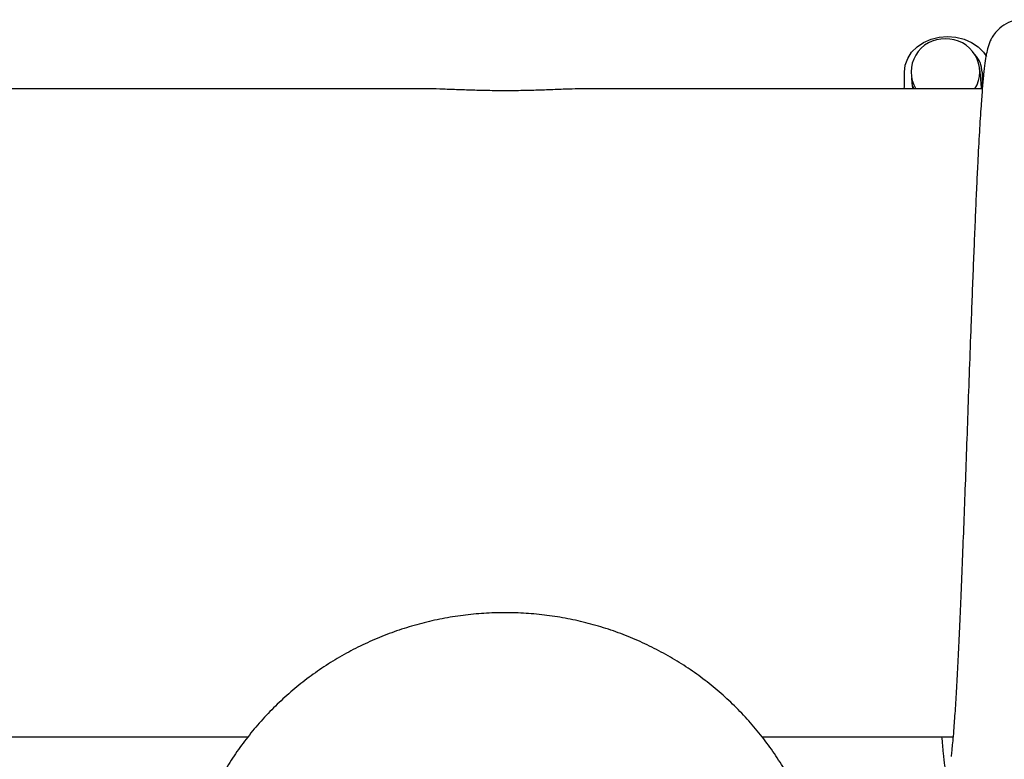
# Model space of a CAD drawing. Units: millimetres. Extents: x -540 to 483, y -276 to 333.
# Drawn here: x -26 to -3, y -87 to -69 of the extents above; entities that cross this region are included whole.
import ezdxf

# ---------------------------------------------------------------- set-up
doc = ezdxf.new("R2010")
doc.units = ezdxf.units.MM
doc.header["$MEASUREMENT"] = 0
doc.layers.add('layer 1', color=7, linetype='Continuous')

# ---------------------------------------------------------------- blocks, each defined once
blk = doc.blocks.new('ик 0151т-5')
at = {"layer": 'layer 1', "lineweight": 25}
for points, knots in [([(-1.5123, -71.0298), (-1.5238, -70.8998), (-1.5348, -70.7698), (-1.5468, -70.6533), (-1.5468, -70.6533), (-1.5578, -70.5453), (-1.5698, -70.4483), (-1.5823, -70.3633), (-1.5823, -70.3633), (-1.5938, -70.2853), (-1.6058, -70.2173), (-1.6228, -70.1443), (-1.6228, -70.1443), (-1.6308, -70.1098), (-1.6398, -70.0743), (-1.6553, -70.0288), (-1.6553, -70.0288), (-1.6708, -69.9833), (-1.6923, -69.9283), (-1.7233, -69.8708), (-1.7233, -69.8708), (-1.7553, -69.8123), (-1.7968, -69.7513), (-1.8488, -69.6938), (-1.8488, -69.6938), (-1.9018, -69.6358), (-1.9653, -69.5813), (-2.0473, -69.5353), (-2.0473, -69.5353), (-2.1238, -69.4923), (-2.2163, -69.4568), (-2.3168, -69.4403), (-2.3168, -69.4403), (-2.3618, -69.4328), (-2.4083, -69.4293), (-2.4538, -69.4298), (-2.4538, -69.4298), (-2.4973, -69.4303), (-2.5398, -69.4343), (-2.5818, -69.4413), (-2.5818, -69.4413), (-2.6688, -69.4563), (-2.7528, -69.4853), (-2.8283, -69.5253), (-2.8283, -69.5253), (-2.8988, -69.5633), (-2.9623, -69.6108), (-3.0143, -69.6618), (-3.0143, -69.6618), (-3.0588, -69.7053), (-3.0953, -69.7513), (-3.1208, -69.7888), (-3.1208, -69.7888), (-3.1443, -69.8228), (-3.1593, -69.8493), (-3.1728, -69.8758), (-3.1728, -69.8758), (-3.1883, -69.9058), (-3.2018, -69.9358), (-3.2133, -69.9643), (-3.2133, -69.9643), (-3.2263, -69.9973), (-3.2368, -70.0288), (-3.2463, -70.0593), (-3.2463, -70.0593), (-3.2633, -70.1173), (-3.2763, -70.1733), (-3.2873, -70.2298), (-3.2873, -70.2298), (-3.3003, -70.2968), (-3.3103, -70.3638), (-3.3198, -70.4358), (-3.3198, -70.4358), (-3.3303, -70.5158), (-3.3398, -70.6013), (-3.3493, -70.6958), (-3.3493, -70.6958), (-3.3593, -70.7953), (-3.3693, -70.9048), (-3.3793, -71.0233), (-3.3793, -71.0233), (-3.3893, -71.1468), (-3.3998, -71.2798), (-3.4098, -71.4228), (-3.4098, -71.4228), (-3.4228, -71.6083), (-3.4353, -71.8103), (-3.4483, -72.0273), (-3.4483, -72.0273), (-3.4613, -72.2523), (-3.4743, -72.4938), (-3.4873, -72.7493), (-3.4873, -72.7493), (-3.4958, -72.9238), (-3.5048, -73.1048), (-3.5133, -73.2923), (-3.5133, -73.2923), (-3.5218, -73.4823), (-3.5303, -73.6788), (-3.5388, -73.8808), (-3.5388, -73.8808), (-3.5473, -74.0833), (-3.5563, -74.2918), (-3.5648, -74.5053), (-3.5648, -74.5053), (-3.5738, -74.7173), (-3.5823, -74.9348), (-3.5913, -75.1563), (-3.5913, -75.1563), (-3.5998, -75.3758), (-3.6088, -75.5993), (-3.6178, -75.8263), (-3.6178, -75.8263), (-3.6263, -76.0498), (-3.6348, -76.2768), (-3.6438, -76.5063), (-3.6438, -76.5063), (-3.6563, -76.8423), (-3.6688, -77.1838), (-3.6813, -77.5278), (-3.6813, -77.5278), (-3.6933, -77.8603), (-3.7053, -78.1953), (-3.7168, -78.5298)], [0, 0, 0, 0, 0.03125, 0.03125, 0.03125, 0.03125, 0.0625, 0.0625, 0.0625, 0.0625, 0.09375, 0.09375, 0.09375, 0.09375, 0.125, 0.125, 0.125, 0.125, 0.15625, 0.15625, 0.15625, 0.15625, 0.1875, 0.1875, 0.1875, 0.1875, 0.21875, 0.21875, 0.21875, 0.21875, 0.25, 0.25, 0.25, 0.25, 0.28125, 0.28125, 0.28125, 0.28125, 0.3125, 0.3125, 0.3125, 0.3125, 0.34375, 0.34375, 0.34375, 0.34375, 0.375, 0.375, 0.375, 0.375, 0.40625, 0.40625, 0.40625, 0.40625, 0.4375, 0.4375, 0.4375, 0.4375, 0.46875, 0.46875, 0.46875, 0.46875, 0.5, 0.5, 0.5, 0.5, 0.53125, 0.53125, 0.53125, 0.53125, 0.5625, 0.5625, 0.5625, 0.5625, 0.59375, 0.59375, 0.59375, 0.59375, 0.625, 0.625, 0.625, 0.625, 0.65625, 0.65625, 0.65625, 0.65625, 0.6875, 0.6875, 0.6875, 0.6875, 0.71875, 0.71875, 0.71875, 0.71875, 0.75, 0.75, 0.75, 0.75, 0.78125, 0.78125, 0.78125, 0.78125, 0.8125, 0.8125, 0.8125, 0.8125, 0.84375, 0.84375, 0.84375, 0.84375, 0.875, 0.875, 0.875, 0.875, 0.90625, 0.90625, 0.90625, 0.90625, 0.9375, 0.9375, 0.9375, 0.9375, 1, 1, 1, 1]), ([(-5.1848, -70.6443), (-5.1848, -70.6443), (-5.1653, -70.4823), (-5.1653, -70.4823), (-5.1653, -70.4823), (-5.1653, -70.4823), (-5.1083, -70.3268), (-5.1083, -70.3268), (-5.1083, -70.3268), (-5.1083, -70.3268), (-5.0163, -70.1838), (-5.0163, -70.1838), (-5.0163, -70.1838), (-5.0163, -70.1838), (-4.8918, -70.0578), (-4.8918, -70.0578), (-4.8918, -70.0578), (-4.8918, -70.0578), (-4.7403, -69.9548), (-4.7403, -69.9548), (-4.7403, -69.9548), (-4.7403, -69.9548), (-4.5673, -69.8783), (-4.5673, -69.8783), (-4.5673, -69.8783), (-4.5673, -69.8783), (-4.3798, -69.8313), (-4.3798, -69.8313), (-4.3798, -69.8313), (-4.3798, -69.8313), (-4.1848, -69.8153), (-4.1848, -69.8153), (-4.1848, -69.8153), (-4.1848, -69.8153), (-3.9898, -69.8313), (-3.9898, -69.8313), (-3.9898, -69.8313), (-3.9898, -69.8313), (-3.8018, -69.8783), (-3.8018, -69.8783), (-3.8018, -69.8783), (-3.8018, -69.8783), (-3.6293, -69.9548), (-3.6293, -69.9548), (-3.6293, -69.9548), (-3.6293, -69.9548), (-3.4773, -70.0578), (-3.4773, -70.0578), (-3.4773, -70.0578), (-3.4773, -70.0578), (-3.3533, -70.1838), (-3.3533, -70.1838), (-3.3533, -70.1838), (-3.3533, -70.1838), (-3.2863, -70.2798), (-3.2863, -70.2798)], [0, 0, 0, 0, 0.0666667, 0.0666667, 0.0666667, 0.0666667, 0.1333333, 0.1333333, 0.1333333, 0.1333333, 0.2, 0.2, 0.2, 0.2, 0.2666667, 0.2666667, 0.2666667, 0.2666667, 0.3333333, 0.3333333, 0.3333333, 0.3333333, 0.4, 0.4, 0.4, 0.4, 0.4666667, 0.4666667, 0.4666667, 0.4666667, 0.5333333, 0.5333333, 0.5333333, 0.5333333, 0.6, 0.6, 0.6, 0.6, 0.6666667, 0.6666667, 0.6666667, 0.6666667, 0.7333333, 0.7333333, 0.7333333, 0.7333333, 0.8, 0.8, 0.8, 0.8, 0.8666667, 0.8666667, 0.8666667, 0.8666667, 1, 1, 1, 1]), ([(-4.2348, -69.8753), (-4.5148, -69.8633), (-4.7788, -70.0068), (-4.9218, -70.2478), (-4.9218, -70.2478), (-5.0648, -70.4893), (-5.0638, -70.7898), (-4.9193, -71.0298)], [0, 0, 0, 0, 0.3333333, 0.3333333, 0.3333333, 0.3333333, 1, 1, 1, 1]), ([(-3.5503, -71.0298), (-3.4053, -70.7898), (-3.4043, -70.4893), (-3.5473, -70.2478), (-3.5473, -70.2478), (-3.6903, -70.0068), (-3.9543, -69.8633), (-4.2348, -69.8753)], [0, 0, 0, 0, 0.3333333, 0.3333333, 0.3333333, 0.3333333, 1, 1, 1, 1]), ([(-3.3948, -71.0298), (-3.4058, -70.8968), (-3.4168, -70.7638), (-3.4293, -70.6533), (-3.4293, -70.6533), (-3.4343, -70.6088), (-3.4393, -70.5678), (-3.4448, -70.5268)], [0, 0, 0, 0, 0.3333333, 0.3333333, 0.3333333, 0.3333333, 1, 1, 1, 1]), ([(-5.0218, -70.7743), (-5.0208, -70.7868), (-5.0193, -70.7998), (-5.0178, -70.8133), (-5.0178, -70.8133), (-5.0123, -70.8653), (-5.0063, -70.9298), (-4.9998, -71.0098), (-4.9998, -71.0098), (-4.9993, -71.0123), (-4.9993, -71.0148), (-4.9988, -71.0173)], [0, 0, 0, 0, 0.25, 0.25, 0.25, 0.25, 0.5, 0.5, 0.5, 0.5, 1, 1, 1, 1]), ([(-14.4348, -71.0748), (-14.5688, -71.0743), (-14.7028, -71.0733), (-14.8353, -71.0713), (-14.8353, -71.0713), (-14.9713, -71.0693), (-15.1053, -71.0653), (-15.2358, -71.0608), (-15.2358, -71.0608), (-15.3623, -71.0568), (-15.4853, -71.0523), (-15.6018, -71.0478), (-15.6018, -71.0478), (-15.7218, -71.0433), (-15.8353, -71.0393), (-15.9458, -71.0353), (-15.9458, -71.0353), (-16.0573, -71.0313), (-16.1653, -71.0278), (-16.2513, -71.0298), (-16.2513, -71.0298), (-16.2533, -71.0298), (-16.2548, -71.0298), (-16.2568, -71.0298)], [0, 0, 0, 0, 0.1428571, 0.1428571, 0.1428571, 0.1428572, 0.2857143, 0.2857143, 0.2857143, 0.2857143, 0.4285714, 0.4285714, 0.4285714, 0.4285714, 0.5714286, 0.5714286, 0.5714286, 0.5714286, 0.7142857, 0.7142857, 0.7142857, 0.7142857, 1, 1, 1, 1]), ([(-12.6168, -71.0303), (-12.7013, -71.0313), (-12.7853, -71.0318), (-12.8773, -71.0343), (-12.8773, -71.0343), (-12.9853, -71.0368), (-13.1038, -71.0413), (-13.2273, -71.0463), (-13.2273, -71.0463), (-13.3548, -71.0513), (-13.4873, -71.0563), (-13.6248, -71.0608), (-13.6248, -71.0608), (-13.7523, -71.0648), (-13.8838, -71.0688), (-14.0173, -71.0708), (-14.0173, -71.0708), (-14.1553, -71.0733), (-14.2948, -71.0743), (-14.4348, -71.0748)], [0, 0, 0, 0, 0.1666667, 0.1666667, 0.1666667, 0.1666667, 0.3333333, 0.3333333, 0.3333333, 0.3333333, 0.5, 0.5, 0.5, 0.5, 0.6666667, 0.6666667, 0.6666667, 0.6666667, 1, 1, 1, 1]), ([(-4.3213, -86.0298), (-4.3103, -86.1598), (-4.2993, -86.2898), (-4.2873, -86.4063), (-4.2873, -86.4063), (-4.2758, -86.5148), (-4.2638, -86.6113), (-4.2518, -86.6963), (-4.2518, -86.6963), (-4.2403, -86.7743), (-4.2283, -86.8423), (-4.2113, -86.9158), (-4.2113, -86.9158), (-4.2033, -86.9498), (-4.1943, -86.9853), (-4.1788, -87.0308), (-4.1788, -87.0308), (-4.1633, -87.0763), (-4.1418, -87.1313), (-4.1108, -87.1888), (-4.1108, -87.1888), (-4.0788, -87.2478), (-4.0373, -87.3088), (-3.9848, -87.3663), (-3.9848, -87.3663), (-3.9323, -87.4238), (-3.8683, -87.4783), (-3.7868, -87.5243), (-3.7868, -87.5243), (-3.7103, -87.5673), (-3.6178, -87.6028), (-3.5173, -87.6193), (-3.5173, -87.6193), (-3.4723, -87.6268), (-3.4258, -87.6303), (-3.3803, -87.6298), (-3.3803, -87.6298), (-3.3368, -87.6293), (-3.2943, -87.6258), (-3.2523, -87.6183), (-3.2523, -87.6183), (-3.1653, -87.6038), (-3.0813, -87.5743), (-3.0058, -87.5343), (-3.0058, -87.5343), (-2.9353, -87.4963), (-2.8718, -87.4488), (-2.8198, -87.3978), (-2.8198, -87.3978), (-2.7753, -87.3543), (-2.7388, -87.3083), (-2.7133, -87.2708), (-2.7133, -87.2708), (-2.6893, -87.2368), (-2.6748, -87.2103), (-2.6613, -87.1838), (-2.6613, -87.1838), (-2.6458, -87.1538), (-2.6323, -87.1238), (-2.6208, -87.0953), (-2.6208, -87.0953), (-2.6078, -87.0623), (-2.5973, -87.0313), (-2.5878, -87.0003), (-2.5878, -87.0003), (-2.5708, -86.9428), (-2.5578, -86.8863), (-2.5468, -86.8298), (-2.5468, -86.8298), (-2.5338, -86.7633), (-2.5233, -86.6958), (-2.5143, -86.6238), (-2.5143, -86.6238), (-2.5038, -86.5438), (-2.4943, -86.4583), (-2.4848, -86.3638), (-2.4848, -86.3638), (-2.4748, -86.2643), (-2.4648, -86.1548), (-2.4548, -86.0363), (-2.4548, -86.0363), (-2.4443, -85.9128), (-2.4343, -85.7798), (-2.4243, -85.6368), (-2.4243, -85.6368), (-2.4113, -85.4513), (-2.3983, -85.2493), (-2.3858, -85.0323), (-2.3858, -85.0323), (-2.3728, -84.8073), (-2.3598, -84.5658), (-2.3468, -84.3103), (-2.3468, -84.3103), (-2.3378, -84.1358), (-2.3293, -83.9548), (-2.3208, -83.7673), (-2.3208, -83.7673), (-2.3123, -83.5773), (-2.3038, -83.3813), (-2.2953, -83.1788), (-2.2953, -83.1788), (-2.2868, -82.9763), (-2.2778, -82.7678), (-2.2693, -82.5543), (-2.2693, -82.5543), (-2.2603, -82.3423), (-2.2518, -82.1248), (-2.2428, -81.9033), (-2.2428, -81.9033), (-2.2338, -81.6838), (-2.2253, -81.4603), (-2.2163, -81.2338), (-2.2163, -81.2338), (-2.2078, -81.0098), (-2.1993, -80.7828), (-2.1903, -80.5538), (-2.1903, -80.5538), (-2.1778, -80.2173), (-2.1653, -79.8758), (-2.1528, -79.5318), (-2.1528, -79.5318), (-2.1408, -79.1993), (-2.1288, -78.8648), (-2.1168, -78.5298)], [0, 0, 0, 0, 0.03125, 0.03125, 0.03125, 0.03125, 0.0625, 0.0625, 0.0625, 0.0625, 0.09375, 0.09375, 0.09375, 0.09375, 0.125, 0.125, 0.125, 0.125, 0.15625, 0.15625, 0.15625, 0.15625, 0.1875, 0.1875, 0.1875, 0.1875, 0.21875, 0.21875, 0.21875, 0.21875, 0.25, 0.25, 0.25, 0.25, 0.28125, 0.28125, 0.28125, 0.28125, 0.3125, 0.3125, 0.3125, 0.3125, 0.34375, 0.34375, 0.34375, 0.34375, 0.375, 0.375, 0.375, 0.375, 0.40625, 0.40625, 0.40625, 0.40625, 0.4375, 0.4375, 0.4375, 0.4375, 0.46875, 0.46875, 0.46875, 0.46875, 0.5, 0.5, 0.5, 0.5, 0.53125, 0.53125, 0.53125, 0.53125, 0.5625, 0.5625, 0.5625, 0.5625, 0.59375, 0.59375, 0.59375, 0.59375, 0.625, 0.625, 0.625, 0.625, 0.65625, 0.65625, 0.65625, 0.65625, 0.6875, 0.6875, 0.6875, 0.6875, 0.71875, 0.71875, 0.71875, 0.71875, 0.75, 0.75, 0.75, 0.75, 0.78125, 0.78125, 0.78125, 0.78125, 0.8125, 0.8125, 0.8125, 0.8125, 0.84375, 0.84375, 0.84375, 0.84375, 0.875, 0.875, 0.875, 0.875, 0.90625, 0.90625, 0.90625, 0.90625, 0.9375, 0.9375, 0.9375, 0.9375, 1, 1, 1, 1]), ([(-3.7168, -78.5298), (-3.7283, -78.8503), (-3.7398, -79.1703), (-3.7513, -79.4883), (-3.7513, -79.4883), (-3.7623, -79.8013), (-3.7738, -80.1123), (-3.7853, -80.4193), (-3.7853, -80.4193), (-3.7968, -80.7193), (-3.8078, -81.0153), (-3.8193, -81.3053), (-3.8193, -81.3053), (-3.8303, -81.5888), (-3.8413, -81.8668), (-3.8523, -82.1373), (-3.8523, -82.1373), (-3.8628, -82.4003), (-3.8738, -82.6558), (-3.8838, -82.9038), (-3.8838, -82.9038), (-3.8938, -83.1433), (-3.9038, -83.3748), (-3.9138, -83.5973), (-3.9138, -83.5973), (-3.9238, -83.8198), (-3.9338, -84.0333), (-3.9438, -84.2363), (-3.9438, -84.2363), (-3.9543, -84.4458), (-3.9648, -84.6443), (-3.9753, -84.8303), (-3.9753, -84.8303), (-3.9863, -85.0218), (-3.9973, -85.2003), (-4.0078, -85.3643), (-4.0078, -85.3643), (-4.0188, -85.5323), (-4.0298, -85.6848), (-4.0403, -85.8213), (-4.0403, -85.8213), (-4.0473, -85.9118), (-4.0543, -85.9953), (-4.0613, -86.0698), (-4.0613, -86.0698), (-4.0673, -86.1398), (-4.0733, -86.2023), (-4.0783, -86.2553), (-4.0783, -86.2553), (-4.0833, -86.3048), (-4.0873, -86.3463), (-4.0923, -86.3838), (-4.0923, -86.3838), (-4.0988, -86.4368), (-4.1068, -86.4828), (-4.1043, -86.4863), (-4.1043, -86.4863), (-4.1033, -86.4873), (-4.1023, -86.4863), (-4.1013, -86.4848)], [0, 0, 0, 0, 0.0625, 0.0625, 0.0625, 0.0625, 0.125, 0.125, 0.125, 0.125, 0.1875, 0.1875, 0.1875, 0.1875, 0.25, 0.25, 0.25, 0.25, 0.3125, 0.3125, 0.3125, 0.3125, 0.375, 0.375, 0.375, 0.375, 0.4375, 0.4375, 0.4375, 0.4375, 0.5, 0.5, 0.5, 0.5, 0.5625, 0.5625, 0.5625, 0.5625, 0.625, 0.625, 0.625, 0.625, 0.6875, 0.6875, 0.6875, 0.6875, 0.75, 0.75, 0.75, 0.75, 0.8125, 0.8125, 0.8125, 0.8125, 0.875, 0.875, 0.875, 0.875, 1, 1, 1, 1]), ([(-6.9753, -89.7268), (-6.9943, -89.5743), (-7.0133, -89.4218), (-7.0383, -89.2703), (-7.0383, -89.2703), (-7.0643, -89.1138), (-7.0973, -88.9583), (-7.1348, -88.8038), (-7.1348, -88.8038), (-7.1723, -88.6498), (-7.2143, -88.4963), (-7.2618, -88.3448), (-7.2618, -88.3448), (-7.3088, -88.1933), (-7.3613, -88.0433), (-7.4188, -87.8948), (-7.4188, -87.8948), (-7.4763, -87.7463), (-7.5383, -87.5998), (-7.6058, -87.4558), (-7.6058, -87.4558), (-7.6728, -87.3113), (-7.7443, -87.1688), (-7.8208, -87.0293), (-7.8208, -87.0293), (-7.8973, -86.8893), (-7.9788, -86.7518), (-8.0643, -86.6173), (-8.0643, -86.6173), (-8.1498, -86.4828), (-8.2403, -86.3508), (-8.3343, -86.2218), (-8.3343, -86.2218), (-8.4288, -86.0928), (-8.5278, -85.9668), (-8.6303, -85.8443), (-8.6303, -85.8443), (-8.7333, -85.7213), (-8.8398, -85.6018), (-8.9508, -85.4858), (-8.9508, -85.4858), (-9.0613, -85.3698), (-9.1758, -85.2573), (-9.2943, -85.1488), (-9.2943, -85.1488), (-9.4123, -85.0403), (-9.5343, -84.9353), (-9.6593, -84.8343), (-9.6593, -84.8343), (-9.7848, -84.7333), (-9.9133, -84.6363), (-10.0448, -84.5433), (-10.0448, -84.5433), (-10.1763, -84.4503), (-10.3113, -84.3618), (-10.4488, -84.2773), (-10.4488, -84.2773), (-10.5863, -84.1933), (-10.7263, -84.1133), (-10.8693, -84.0378), (-10.8693, -84.0378), (-11.0123, -83.9623), (-11.1578, -83.8913), (-11.3053, -83.8253), (-11.3053, -83.8253), (-11.4528, -83.7588), (-11.6028, -83.6973), (-11.7543, -83.6408), (-11.7543, -83.6408), (-11.9058, -83.5838), (-12.0598, -83.5323), (-12.2148, -83.4853), (-12.2148, -83.4853), (-12.3698, -83.4383), (-12.5268, -83.3963), (-12.6843, -83.3593), (-12.6843, -83.3593), (-12.8423, -83.3218), (-13.0018, -83.2898), (-13.1618, -83.2633), (-13.1618, -83.2633), (-13.3218, -83.2363), (-13.4828, -83.2143), (-13.6443, -83.1978), (-13.6443, -83.1978), (-13.8063, -83.1808), (-13.9683, -83.1693), (-14.1308, -83.1628), (-14.1308, -83.1628), (-14.2928, -83.1563), (-14.4553, -83.1553), (-14.6178, -83.1588), (-14.6178, -83.1588), (-14.7803, -83.1628), (-14.9428, -83.1718), (-15.1048, -83.1863), (-15.1048, -83.1863), (-15.2663, -83.2003), (-15.4278, -83.2198), (-15.5883, -83.2438), (-15.5883, -83.2438), (-15.7488, -83.2683), (-15.9088, -83.2978), (-16.0673, -83.3323), (-16.0673, -83.3323), (-16.2258, -83.3673), (-16.3833, -83.4068), (-16.5393, -83.4513), (-16.5393, -83.4513), (-16.6953, -83.4958), (-16.8498, -83.5453), (-17.0028, -83.5998), (-17.0028, -83.5998), (-17.1553, -83.6543), (-17.3063, -83.7133), (-17.4553, -83.7773), (-17.4553, -83.7773), (-17.6038, -83.8413), (-17.7503, -83.9098), (-17.8948, -83.9833), (-17.8948, -83.9833), (-18.0388, -84.0563), (-18.1808, -84.1343), (-18.3198, -84.2168), (-18.3198, -84.2168), (-18.4588, -84.2988), (-18.5948, -84.3853), (-18.7283, -84.4763), (-18.7283, -84.4763), (-18.8613, -84.5673), (-18.9918, -84.6623), (-19.1188, -84.7618), (-19.1188, -84.7618), (-19.2453, -84.8608), (-19.3693, -84.9638), (-19.4893, -85.0708), (-19.4893, -85.0708), (-19.6093, -85.1778), (-19.7258, -85.2888), (-19.8383, -85.4033), (-19.8383, -85.4033), (-19.9513, -85.5178), (-20.0598, -85.6358), (-20.1648, -85.7568), (-20.1648, -85.7568), (-20.2698, -85.8783), (-20.3703, -86.0028), (-20.4668, -86.1303), (-20.4668, -86.1303), (-20.5633, -86.2583), (-20.6558, -86.3888), (-20.7438, -86.5223), (-20.7438, -86.5223), (-20.8313, -86.6558), (-20.9148, -86.7923), (-20.9938, -86.9308), (-20.9938, -86.9308), (-21.0723, -87.0698), (-21.1463, -87.2113), (-21.2158, -87.3548), (-21.2158, -87.3548), (-21.2853, -87.4983), (-21.3498, -87.6438), (-21.4093, -87.7913), (-21.4093, -87.7913), (-21.4693, -87.9388), (-21.5243, -88.0883), (-21.5738, -88.2393), (-21.5738, -88.2393), (-21.6233, -88.3903), (-21.6678, -88.5428), (-21.7078, -88.6968), (-21.7078, -88.6968), (-21.7483, -88.8503), (-21.7843, -89.0053), (-21.8113, -89.1618), (-21.8113, -89.1618), (-21.8243, -89.2363), (-21.8348, -89.3113), (-21.8458, -89.3863)], [0, 0, 0, 0, 0.0217391, 0.0217391, 0.0217391, 0.0217391, 0.0434783, 0.0434783, 0.0434783, 0.0434783, 0.0652174, 0.0652174, 0.0652174, 0.0652174, 0.0869565, 0.0869565, 0.0869565, 0.0869565, 0.1086957, 0.1086957, 0.1086957, 0.1086957, 0.1304348, 0.1304348, 0.1304348, 0.1304348, 0.1521739, 0.1521739, 0.1521739, 0.1521739, 0.173913, 0.173913, 0.173913, 0.1739131, 0.1956522, 0.1956522, 0.1956522, 0.1956522, 0.2173913, 0.2173913, 0.2173913, 0.2173913, 0.2391304, 0.2391304, 0.2391304, 0.2391304, 0.2608696, 0.2608696, 0.2608696, 0.2608696, 0.2826087, 0.2826087, 0.2826087, 0.2826087, 0.3043478, 0.3043478, 0.3043478, 0.3043478, 0.326087, 0.326087, 0.326087, 0.326087, 0.3478261, 0.3478261, 0.3478261, 0.3478261, 0.3695652, 0.3695652, 0.3695652, 0.3695652, 0.3913043, 0.3913043, 0.3913043, 0.3913044, 0.4130435, 0.4130435, 0.4130435, 0.4130435, 0.4347826, 0.4347826, 0.4347826, 0.4347826, 0.4565217, 0.4565217, 0.4565217, 0.4565217, 0.4782609, 0.4782609, 0.4782609, 0.4782609, 0.5, 0.5, 0.5, 0.5, 0.5217391, 0.5217391, 0.5217391, 0.5217391, 0.5434783, 0.5434783, 0.5434783, 0.5434783, 0.5652174, 0.5652174, 0.5652174, 0.5652174, 0.5869565, 0.5869565, 0.5869565, 0.5869565, 0.6086957, 0.6086957, 0.6086957, 0.6086957, 0.6304348, 0.6304348, 0.6304348, 0.6304348, 0.6521739, 0.6521739, 0.6521739, 0.6521739, 0.673913, 0.673913, 0.673913, 0.6739131, 0.6956522, 0.6956522, 0.6956522, 0.6956522, 0.7173913, 0.7173913, 0.7173913, 0.7173913, 0.7391304, 0.7391304, 0.7391304, 0.7391304, 0.7608696, 0.7608696, 0.7608696, 0.7608696, 0.7826087, 0.7826087, 0.7826087, 0.7826087, 0.8043478, 0.8043478, 0.8043478, 0.8043478, 0.826087, 0.826087, 0.826087, 0.826087, 0.8478261, 0.8478261, 0.8478261, 0.8478261, 0.8695652, 0.8695652, 0.8695652, 0.8695652, 0.8913043, 0.8913043, 0.8913043, 0.8913044, 0.9130435, 0.9130435, 0.9130435, 0.9130435, 0.9347826, 0.9347826, 0.9347826, 0.9347826, 0.9565217, 0.9565217, 0.9565217, 0.9565217, 1, 1, 1, 1])]:
    blk.add_open_spline(points, degree=3, knots=knots, dxfattribs=at)
for points in [[(-3.3848, -70.6443), (-3.3868, -70.4913), (-3.4473, -70.3453), (-3.5543, -70.2358)], [(-5.1848, -70.9758), (-5.1848, -70.9758), (-5.1848, -70.6443), (-5.1848, -70.6443)], [(-3.3848, -70.6443), (-3.3848, -70.6443), (-3.3848, -70.9758), (-3.3848, -70.9758)], [(-16.2568, -71.0298), (-16.2568, -71.0298), (-28.6348, -71.0298), (-28.6348, -71.0298)], [(-3.3798, -71.0298), (-3.3798, -71.0298), (-12.6168, -71.0298), (-12.6168, -71.0298)], [(-5.1898, -71.0298), (-5.1898, -71.0298), (-5.1848, -70.9758), (-5.1848, -70.9758)], [(-4.9888, -71.0353), (-4.9888, -71.0353), (-4.9848, -70.9758), (-4.9848, -70.9758)], [(-4.9848, -70.9758), (-4.9848, -70.9758), (-4.9848, -71.0298), (-4.9848, -71.0298)], [(-3.3848, -70.9758), (-3.3848, -70.9758), (-3.3813, -71.0298), (-3.3813, -71.0298)], [(-3.3848, -70.9758), (-3.3848, -70.9758), (-3.3848, -71.0298), (-3.3848, -71.0298)], [(81.4527, -106.5093), (81.4527, -106.5093), (-137.9763, -71.7353), (-137.9763, -71.7353)], [(-30.5718, -86.0298), (-30.5718, -86.0298), (-20.3853, -86.0298), (-20.3853, -86.0298)], [(-8.4848, -86.0298), (-8.4848, -86.0298), (-4.0578, -86.0298), (-4.0578, -86.0298)]]:
    blk.add_open_spline(points, degree=3, dxfattribs=at)

msp = doc.modelspace()

# ---------------------------------------------------------------- block references
msp.add_blockref('ик 0151т-5', (0, 0))

doc.saveas('drawing.dxf')
